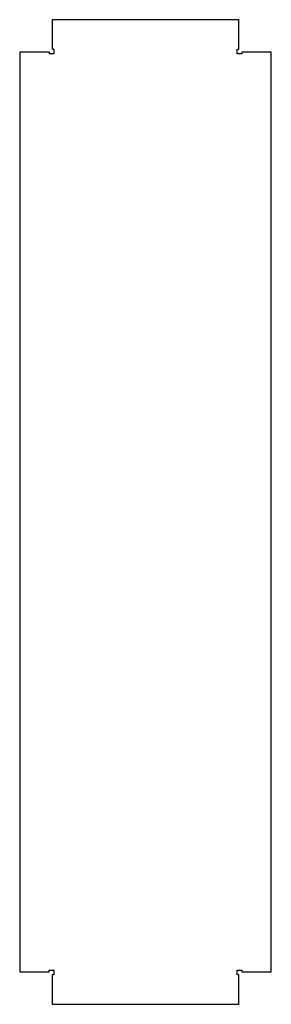
# Model space of a CAD drawing. Units: millimetres. Extents: x -133 to 133, y -520 to 520.
import ezdxf

# ---------------------------------------------------------------- set-up
doc = ezdxf.new("R2010")
doc.units = ezdxf.units.MM

msp = doc.modelspace()

# ---------------------------------------------------------------- linework, layer by layer
at = {"color": 7, "linetype": 'Continuous', "lineweight": 25}
for p, q in [((98.6, 520.4), (-98.6, 520.4)), ((-98.6, 520.4), (-98.6, 489.4)), ((98.6, 489.4), (98.6, 520.4)), ((-97, 489.4), (-98.6, 489.4)), ((-97, 489.4), (-97, 484.5)), ((97, 484.5), (97, 489.4)), ((97, 489.4), (98.6, 489.4)), ((-101.9, 486.1), (-132.9, 486.1)), ((-132.9, 486.1), (-132.9, -486.1)), ((-101.9, 486.1), (-101.9, 484.5)), ((-97, 484.5), (-101.9, 484.5)), ((101.9, 484.5), (97, 484.5)), ((132.9, 486.1), (101.9, 486.1)), ((101.9, 486.1), (101.9, 484.5)), ((132.9, -486.1), (132.9, 486.1)), ((-132.9, -486.1), (-101.9, -486.1)), ((-101.9, -484.5), (-97, -484.5)), ((-101.9, -486.1), (-101.9, -484.5)), ((-97, -484.5), (-97, -489.4)), ((97, -489.4), (97, -484.5)), ((97, -484.5), (101.9, -484.5)), ((101.9, -484.5), (101.9, -486.1)), ((101.9, -486.1), (132.9, -486.1)), ((-97, -489.4), (-98.6, -489.4)), ((-98.6, -489.4), (-98.6, -520.4)), ((98.6, -489.4), (97, -489.4)), ((98.6, -520.4), (98.6, -489.4)), ((-98.6, -520.4), (98.6, -520.4))]:
    msp.add_line(p, q, dxfattribs=at)

doc.saveas('drawing.dxf')
